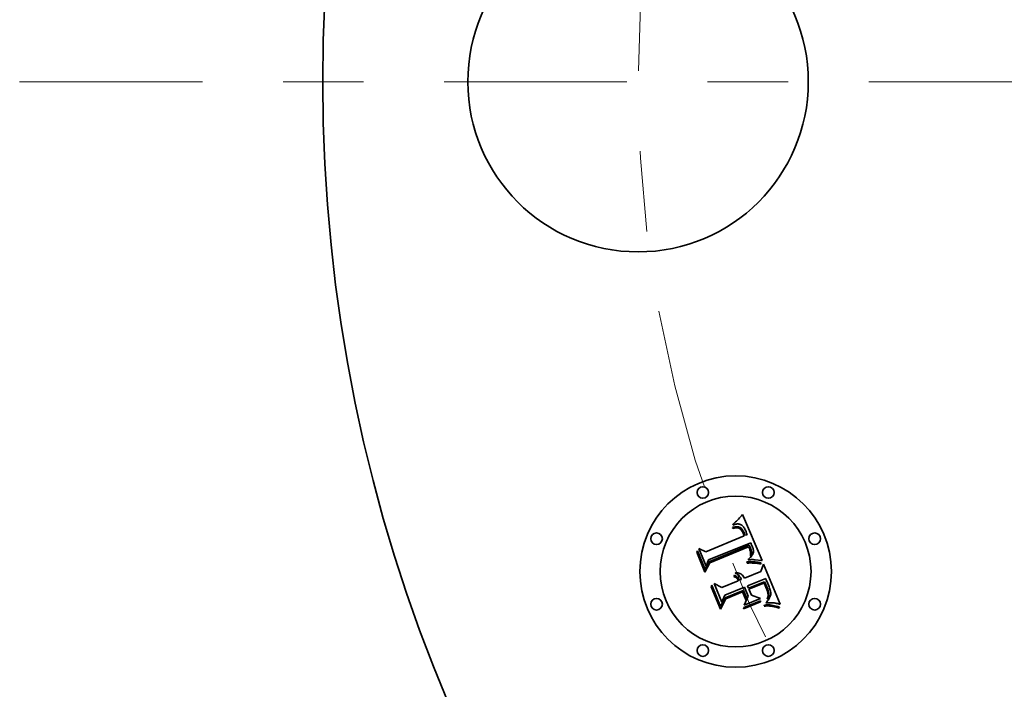
# Model space of a CAD drawing. Extents: x 0 to 10.8, y 0 to 8.3.
# Drawn here: x 1.1 to 2.4, y 5 to 5.8 of the extents above; entities that cross this region are included whole.
import ezdxf

# ---------------------------------------------------------------- set-up
doc = ezdxf.new("R2010")
doc.units = 0
doc.header["$MEASUREMENT"] = 0
doc.linetypes.add('DASHDOT', pattern=[18.5, 12, -3, 0.5, -3])
doc.layers.get('0').update_dxf_attribs({"lineweight": 13})

# ---------------------------------------------------------------- blocks, each defined once
blk = doc.blocks.new('BLOCK11')
at = {"color": 7, "linetype": 'DASHDOT', "lineweight": 13, "ltscale": 0.03937}
blk.add_line((-4.9086, 0), (-1.7114, 0), dxfattribs=at)
blk.add_arc((0, 0), 3.31, 152.3292, 207.6708, dxfattribs=at)

msp = doc.modelspace()

# ---------------------------------------------------------------- linework, layer by layer
at = {"color": 7, "lineweight": 35, "ltscale": 4.94953e-05}
msp.add_line((2.0303, 5.1911), (2.0316, 5.1927), dxfattribs=at)
at = {"color": 7, "lineweight": 35, "ltscale": 0.001555}
msp.add_line((2.0316, 5.1927), (2.0558, 5.1354), dxfattribs=at)
at = {"color": 7, "lineweight": 35, "ltscale": 4.56048e-05}
msp.add_line((2.0196, 5.1795), (2.0205, 5.1811), dxfattribs=at)
at = {"color": 7, "lineweight": 35, "ltscale": 3.15777e-05}
msp.add_line((2.0208, 5.1799), (2.0196, 5.1795), dxfattribs=at)
at = {"color": 7, "lineweight": 35, "ltscale": 3.95235e-05}
msp.add_line((2.0205, 5.1811), (2.0217, 5.1822), dxfattribs=at)
at = {"color": 7, "lineweight": 35, "ltscale": 2.98394e-05}
msp.add_line((2.0219, 5.1803), (2.0208, 5.1799), dxfattribs=at)
at = {"color": 7, "lineweight": 35, "ltscale": 4.07234e-05}
msp.add_line((2.0217, 5.1822), (2.0229, 5.1833), dxfattribs=at)
at = {"color": 7, "lineweight": 35, "ltscale": 2.81605e-05}
msp.add_line((2.023, 5.1805), (2.0219, 5.1803), dxfattribs=at)
at = {"color": 7, "lineweight": 35, "ltscale": 4.19288e-05}
msp.add_line((2.0229, 5.1833), (2.0241, 5.1844), dxfattribs=at)
at = {"color": 7, "lineweight": 35, "ltscale": 2.65968e-05}
msp.add_line((2.0241, 5.1807), (2.023, 5.1805), dxfattribs=at)
at = {"color": 7, "lineweight": 35, "ltscale": 4.31571e-05}
msp.add_line((2.0241, 5.1844), (2.0253, 5.1857), dxfattribs=at)
at = {"color": 7, "lineweight": 35, "ltscale": 2.51289e-05}
msp.add_line((2.0251, 5.1808), (2.0241, 5.1807), dxfattribs=at)
at = {"color": 7, "lineweight": 35, "ltscale": 2.37887e-05}
msp.add_line((2.026, 5.1808), (2.0251, 5.1808), dxfattribs=at)
at = {"color": 7, "lineweight": 35, "ltscale": 4.44006e-05}
msp.add_line((2.0253, 5.1857), (2.0265, 5.1869), dxfattribs=at)
at = {"color": 7, "lineweight": 35, "ltscale": 2.26362e-05}
msp.add_line((2.0269, 5.1807), (2.026, 5.1808), dxfattribs=at)
at = {"color": 7, "lineweight": 35, "ltscale": 4.56744e-05}
msp.add_line((2.0265, 5.1869), (2.0278, 5.1883), dxfattribs=at)
at = {"color": 7, "lineweight": 35, "ltscale": 2.16252e-05}
msp.add_line((2.0278, 5.1806), (2.0269, 5.1807), dxfattribs=at)
at = {"color": 7, "lineweight": 35, "ltscale": 4.69446e-05}
msp.add_line((2.0278, 5.1883), (2.029, 5.1897), dxfattribs=at)
at = {"color": 7, "lineweight": 35, "ltscale": 2.08547e-05}
msp.add_line((2.0286, 5.1803), (2.0278, 5.1806), dxfattribs=at)
at = {"color": 7, "lineweight": 35, "ltscale": 2.03035e-05}
msp.add_line((2.0293, 5.18), (2.0286, 5.1803), dxfattribs=at)
at = {"color": 7, "lineweight": 35, "ltscale": 4.82186e-05}
msp.add_line((2.029, 5.1897), (2.0303, 5.1911), dxfattribs=at)
at = {"color": 7, "lineweight": 35, "ltscale": 2.03713e-05}
msp.add_line((2.03, 5.1797), (2.0293, 5.18), dxfattribs=at)
at = {"color": 7, "lineweight": 35, "ltscale": 2.96397e-05}
msp.add_line((2.019, 5.1764), (2.0201, 5.1768), dxfattribs=at)
at = {"color": 7, "lineweight": 35, "ltscale": 3.375e-05}
msp.add_line((2.0195, 5.1752), (2.019, 5.1764), dxfattribs=at)
at = {"color": 7, "lineweight": 35, "ltscale": 2.58111e-05}
msp.add_line((2.0205, 5.1755), (2.0195, 5.1752), dxfattribs=at)
at = {"color": 7, "lineweight": 35, "ltscale": 2.79507e-05}
msp.add_line((2.0201, 5.1768), (2.0212, 5.177), dxfattribs=at)
at = {"color": 7, "lineweight": 35, "ltscale": 2.43307e-05}
msp.add_line((2.0214, 5.1757), (2.0205, 5.1755), dxfattribs=at)
at = {"color": 7, "lineweight": 35, "ltscale": 2.63106e-05}
msp.add_line((2.0212, 5.177), (2.0223, 5.1772), dxfattribs=at)
at = {"color": 7, "lineweight": 35, "ltscale": 2.29035e-05}
msp.add_line((2.0223, 5.1759), (2.0214, 5.1757), dxfattribs=at)
at = {"color": 7, "lineweight": 35, "ltscale": 2.47515e-05}
msp.add_line((2.0223, 5.1772), (2.0232, 5.1774), dxfattribs=at)
at = {"color": 7, "lineweight": 35, "ltscale": 2.15446e-05}
msp.add_line((2.0232, 5.176), (2.0223, 5.1759), dxfattribs=at)
at = {"color": 7, "lineweight": 35, "ltscale": 2.3275e-05}
msp.add_line((2.0232, 5.1774), (2.0242, 5.1774), dxfattribs=at)
at = {"color": 7, "lineweight": 35, "ltscale": 2.02762e-05}
msp.add_line((2.024, 5.1761), (2.0232, 5.176), dxfattribs=at)
at = {"color": 7, "lineweight": 35, "ltscale": 3.70682e-05}
msp.add_line((2.0255, 5.1761), (2.024, 5.1761), dxfattribs=at)
at = {"color": 7, "lineweight": 35, "ltscale": 2.18881e-05}
msp.add_line((2.0242, 5.1774), (2.025, 5.1774), dxfattribs=at)
at = {"color": 7, "lineweight": 35, "ltscale": 2.06243e-05}
msp.add_line((2.025, 5.1774), (2.0259, 5.1774), dxfattribs=at)
at = {"color": 7, "lineweight": 35, "ltscale": 3.32977e-05}
msp.add_line((2.0268, 5.1758), (2.0255, 5.1761), dxfattribs=at)
at = {"color": 7, "lineweight": 35, "ltscale": 1.95283e-05}
msp.add_line((2.0259, 5.1774), (2.0266, 5.1772), dxfattribs=at)
at = {"color": 7, "lineweight": 35, "ltscale": 1.85705e-05}
msp.add_line((2.0266, 5.1772), (2.0274, 5.177), dxfattribs=at)
at = {"color": 7, "lineweight": 35, "ltscale": 3.12676e-05}
msp.add_line((2.0279, 5.1753), (2.0268, 5.1758), dxfattribs=at)
at = {"color": 7, "lineweight": 35, "ltscale": 3.55601e-05}
msp.add_line((2.0274, 5.177), (2.0286, 5.1764), dxfattribs=at)
at = {"color": 7, "lineweight": 35, "ltscale": 3.33259e-05}
msp.add_line((2.029, 5.1745), (2.0279, 5.1753), dxfattribs=at)
at = {"color": 7, "lineweight": 35, "ltscale": 1.83968e-05}
msp.add_line((2.0286, 5.1764), (2.0293, 5.176), dxfattribs=at)
at = {"color": 7, "lineweight": 35, "ltscale": 1.80267e-05}
msp.add_line((2.0295, 5.1739), (2.029, 5.1745), dxfattribs=at)
at = {"color": 7, "lineweight": 35, "ltscale": 1.92593e-05}
msp.add_line((2.0293, 5.176), (2.0298, 5.1755), dxfattribs=at)
at = {"color": 7, "lineweight": 35, "ltscale": 1.91447e-05}
msp.add_line((2.03, 5.1734), (2.0295, 5.1739), dxfattribs=at)
at = {"color": 7, "lineweight": 35, "ltscale": 2.02473e-05}
msp.add_line((2.0298, 5.1755), (2.0304, 5.175), dxfattribs=at)
at = {"color": 7, "lineweight": 35, "ltscale": 2.10679e-05}
msp.add_line((2.0307, 5.1792), (2.03, 5.1797), dxfattribs=at)
at = {"color": 7, "lineweight": 35, "ltscale": 2.03406e-05}
msp.add_line((2.0305, 5.1727), (2.03, 5.1734), dxfattribs=at)
at = {"color": 7, "lineweight": 35, "ltscale": 2.1409e-05}
msp.add_line((2.0304, 5.175), (2.031, 5.1743), dxfattribs=at)
at = {"color": 7, "lineweight": 35, "ltscale": 2.16468e-05}
msp.add_line((2.0309, 5.172), (2.0305, 5.1727), dxfattribs=at)
at = {"color": 7, "lineweight": 35, "ltscale": 2.19965e-05}
msp.add_line((2.0314, 5.1786), (2.0307, 5.1792), dxfattribs=at)
at = {"color": 7, "lineweight": 35, "ltscale": 2.30284e-05}
msp.add_line((2.0314, 5.1712), (2.0309, 5.172), dxfattribs=at)
at = {"color": 7, "lineweight": 35, "ltscale": 2.27148e-05}
msp.add_line((2.031, 5.1743), (2.0315, 5.1736), dxfattribs=at)
at = {"color": 7, "lineweight": 35, "ltscale": 2.30954e-05}
msp.add_line((2.0321, 5.178), (2.0314, 5.1786), dxfattribs=at)
at = {"color": 7, "lineweight": 35, "ltscale": 2.44761e-05}
msp.add_line((2.0318, 5.1703), (2.0314, 5.1712), dxfattribs=at)
at = {"color": 7, "lineweight": 35, "ltscale": 2.41065e-05}
msp.add_line((2.0315, 5.1736), (2.032, 5.1728), dxfattribs=at)
at = {"color": 7, "lineweight": 35, "ltscale": 2.59616e-05}
msp.add_line((2.0322, 5.1693), (2.0318, 5.1703), dxfattribs=at)
at = {"color": 7, "lineweight": 35, "ltscale": 2.55732e-05}
msp.add_line((2.032, 5.1728), (2.0325, 5.1719), dxfattribs=at)
at = {"color": 7, "lineweight": 35, "ltscale": 2.43859e-05}
msp.add_line((2.0327, 5.1772), (2.0321, 5.178), dxfattribs=at)
at = {"color": 7, "lineweight": 35, "ltscale": 9.21514e-05}
msp.add_line((2.0336, 5.1659), (2.0322, 5.1693), dxfattribs=at)
at = {"color": 7, "lineweight": 35, "ltscale": 2.71485e-05}
msp.add_line((2.0325, 5.1719), (2.033, 5.1709), dxfattribs=at)
at = {"color": 7, "lineweight": 35, "ltscale": 2.58101e-05}
msp.add_line((2.0333, 5.1764), (2.0327, 5.1772), dxfattribs=at)
at = {"color": 7, "lineweight": 35, "ltscale": 2.87521e-05}
msp.add_line((2.033, 5.1709), (2.0335, 5.1698), dxfattribs=at)
at = {"color": 7, "lineweight": 35, "ltscale": 2.73827e-05}
msp.add_line((2.0339, 5.1755), (2.0333, 5.1764), dxfattribs=at)
at = {"color": 7, "lineweight": 35, "ltscale": 7.78788e-05}
msp.add_line((2.0335, 5.1698), (2.0346, 5.1669), dxfattribs=at)
at = {"color": 7, "lineweight": 35, "ltscale": 2.90024e-05}
msp.add_line((2.0345, 5.1745), (2.0339, 5.1755), dxfattribs=at)
at = {"color": 7, "lineweight": 35, "ltscale": 3.07573e-05}
msp.add_line((2.035, 5.1734), (2.0345, 5.1745), dxfattribs=at)
at = {"color": 7, "lineweight": 35, "ltscale": 3.25512e-05}
msp.add_line((2.0355, 5.1722), (2.035, 5.1734), dxfattribs=at)
at = {"color": 7, "lineweight": 35, "ltscale": 2.41399e-05}
msp.add_line((2.0359, 5.1713), (2.0355, 5.1722), dxfattribs=at)
at = {"color": 7, "lineweight": 35, "ltscale": 2.46778e-05}
msp.add_line((2.0362, 5.1703), (2.0359, 5.1713), dxfattribs=at)
at = {"color": 7, "lineweight": 35, "ltscale": 2.52306e-05}
msp.add_line((2.0366, 5.1694), (2.0362, 5.1703), dxfattribs=at)
at = {"color": 7, "lineweight": 35, "ltscale": 2.57961e-05}
msp.add_line((2.0369, 5.1684), (2.0366, 5.1694), dxfattribs=at)
at = {"color": 7, "lineweight": 35, "ltscale": 2.6358e-05}
msp.add_line((2.0372, 5.1674), (2.0369, 5.1684), dxfattribs=at)
at = {"color": 7, "lineweight": 35, "ltscale": 0.001291}
msp.add_line((1.9859, 5.1461), (2.0336, 5.1659), dxfattribs=at)
at = {"color": 7, "lineweight": 35, "ltscale": 0.001407}
msp.add_line((2.0417, 5.1574), (1.9894, 5.1364), dxfattribs=at)
at = {"color": 7, "lineweight": 35, "ltscale": 6.51763e-05}
msp.add_line((2.0346, 5.1669), (2.0372, 5.1674), dxfattribs=at)
at = {"color": 7, "lineweight": 35, "ltscale": 2.34389e-05}
msp.add_line((2.0421, 5.1566), (2.0417, 5.1574), dxfattribs=at)
at = {"color": 7, "lineweight": 35, "ltscale": 2.34094e-05}
msp.add_line((2.0425, 5.1557), (2.0421, 5.1566), dxfattribs=at)
at = {"color": 7, "lineweight": 35, "ltscale": 2.33865e-05}
msp.add_line((2.0429, 5.1549), (2.0425, 5.1557), dxfattribs=at)
at = {"color": 7, "lineweight": 35, "ltscale": 4.6043e-05}
msp.add_line((1.9749, 5.1457), (1.9757, 5.1473), dxfattribs=at)
at = {"color": 7, "lineweight": 35, "ltscale": 0.000663228}
msp.add_line((1.985, 5.1212), (1.9749, 5.1457), dxfattribs=at)
at = {"color": 7, "lineweight": 35, "ltscale": 0.000621702}
msp.add_line((1.9757, 5.1473), (1.9852, 5.1243), dxfattribs=at)
at = {"color": 7, "lineweight": 35, "ltscale": 0.000593136}
msp.add_line((1.9865, 5.1286), (1.9775, 5.1505), dxfattribs=at)
at = {"color": 7, "lineweight": 35, "ltscale": 0.000236802}
msp.add_line((1.9775, 5.1505), (1.9859, 5.1461), dxfattribs=at)
at = {"color": 7, "lineweight": 35, "ltscale": 0.001352}
msp.add_line((1.9899, 5.1338), (2.0399, 5.1545), dxfattribs=at)
at = {"color": 7, "lineweight": 35, "ltscale": 0.001305}
msp.add_line((2.0391, 5.1525), (1.9909, 5.1325), dxfattribs=at)
at = {"color": 7, "lineweight": 35, "ltscale": 1.91597e-05}
msp.add_line((2.0395, 5.1518), (2.0391, 5.1525), dxfattribs=at)
at = {"color": 7, "lineweight": 35, "ltscale": 1.86413e-05}
msp.add_line((2.0398, 5.1511), (2.0395, 5.1518), dxfattribs=at)
at = {"color": 7, "lineweight": 35, "ltscale": 1.81476e-05}
msp.add_line((2.0401, 5.1504), (2.0398, 5.1511), dxfattribs=at)
at = {"color": 7, "lineweight": 35, "ltscale": 7.0104e-05}
msp.add_line((2.0399, 5.1545), (2.041, 5.1519), dxfattribs=at)
at = {"color": 7, "lineweight": 35, "ltscale": 2.6396e-05}
msp.add_line((2.0405, 5.1495), (2.0401, 5.1504), dxfattribs=at)
at = {"color": 7, "lineweight": 35, "ltscale": 2.58147e-05}
msp.add_line((2.0408, 5.1485), (2.0405, 5.1495), dxfattribs=at)
at = {"color": 7, "lineweight": 35, "ltscale": 2.52468e-05}
msp.add_line((2.0411, 5.1475), (2.0408, 5.1485), dxfattribs=at)
at = {"color": 7, "lineweight": 35, "ltscale": 2.4445e-05}
msp.add_line((2.041, 5.1519), (2.0414, 5.151), dxfattribs=at)
at = {"color": 7, "lineweight": 35, "ltscale": 2.47905e-05}
msp.add_line((2.0413, 5.1465), (2.0411, 5.1475), dxfattribs=at)
at = {"color": 7, "lineweight": 35, "ltscale": 2.44171e-05}
msp.add_line((2.0414, 5.1456), (2.0413, 5.1465), dxfattribs=at)
at = {"color": 7, "lineweight": 35, "ltscale": 2.29937e-05}
msp.add_line((2.0414, 5.151), (2.0417, 5.1502), dxfattribs=at)
at = {"color": 7, "lineweight": 35, "ltscale": 2.41002e-05}
msp.add_line((2.0415, 5.1446), (2.0414, 5.1456), dxfattribs=at)
at = {"color": 7, "lineweight": 35, "ltscale": 2.38968e-05}
msp.add_line((2.0415, 5.1437), (2.0415, 5.1446), dxfattribs=at)
at = {"color": 7, "lineweight": 35, "ltscale": 2.37593e-05}
msp.add_line((2.0415, 5.1427), (2.0415, 5.1437), dxfattribs=at)
at = {"color": 7, "lineweight": 35, "ltscale": 2.15336e-05}
msp.add_line((2.0417, 5.1502), (2.042, 5.1494), dxfattribs=at)
at = {"color": 7, "lineweight": 35, "ltscale": 2.00831e-05}
msp.add_line((2.042, 5.1494), (2.0422, 5.1486), dxfattribs=at)
at = {"color": 7, "lineweight": 35, "ltscale": 1.86827e-05}
msp.add_line((2.0422, 5.1486), (2.0425, 5.1479), dxfattribs=at)
at = {"color": 7, "lineweight": 35, "ltscale": 3.31133e-05}
msp.add_line((2.0425, 5.1479), (2.0428, 5.1466), dxfattribs=at)
at = {"color": 7, "lineweight": 35, "ltscale": 2.23991e-05}
msp.add_line((2.0429, 5.1437), (2.0426, 5.1429), dxfattribs=at)
at = {"color": 7, "lineweight": 35, "ltscale": 2.76533e-05}
msp.add_line((2.0428, 5.1466), (2.043, 5.1455), dxfattribs=at)
at = {"color": 7, "lineweight": 35, "ltscale": 2.33725e-05}
msp.add_line((2.0433, 5.154), (2.0429, 5.1549), dxfattribs=at)
at = {"color": 7, "lineweight": 35, "ltscale": 2.21625e-05}
msp.add_line((2.043, 5.1446), (2.0429, 5.1437), dxfattribs=at)
at = {"color": 7, "lineweight": 35, "ltscale": 2.30357e-05}
msp.add_line((2.043, 5.1455), (2.043, 5.1446), dxfattribs=at)
at = {"color": 7, "lineweight": 35, "ltscale": 2.3365e-05}
msp.add_line((2.0436, 5.1532), (2.0433, 5.154), dxfattribs=at)
at = {"color": 7, "lineweight": 35, "ltscale": 2.7816e-05}
msp.add_line((2.044, 5.1521), (2.0436, 5.1532), dxfattribs=at)
at = {"color": 7, "lineweight": 35, "ltscale": 2.64086e-05}
msp.add_line((2.0444, 5.1511), (2.044, 5.1521), dxfattribs=at)
at = {"color": 7, "lineweight": 35, "ltscale": 1.91624e-05}
msp.add_line((2.0442, 5.1431), (2.0445, 5.1437), dxfattribs=at)
at = {"color": 7, "lineweight": 35, "ltscale": 2.50559e-05}
msp.add_line((2.0447, 5.1502), (2.0444, 5.1511), dxfattribs=at)
at = {"color": 7, "lineweight": 35, "ltscale": 1.83365e-05}
msp.add_line((2.0445, 5.1437), (2.0448, 5.1444), dxfattribs=at)
at = {"color": 7, "lineweight": 35, "ltscale": 2.37565e-05}
msp.add_line((2.0449, 5.1492), (2.0447, 5.1502), dxfattribs=at)
at = {"color": 7, "lineweight": 35, "ltscale": 1.82054e-05}
msp.add_line((2.0448, 5.1444), (2.045, 5.1451), dxfattribs=at)
at = {"color": 7, "lineweight": 35, "ltscale": 2.25553e-05}
msp.add_line((2.045, 5.1483), (2.0449, 5.1492), dxfattribs=at)
at = {"color": 7, "lineweight": 35, "ltscale": 2.14256e-05}
msp.add_line((2.0451, 5.1475), (2.045, 5.1483), dxfattribs=at)
at = {"color": 7, "lineweight": 35, "ltscale": 1.87905e-05}
msp.add_line((2.045, 5.1451), (2.0451, 5.1459), dxfattribs=at)
at = {"color": 7, "lineweight": 35, "ltscale": 2.04202e-05}
msp.add_line((2.0451, 5.1467), (2.0451, 5.1475), dxfattribs=at)
at = {"color": 7, "lineweight": 35, "ltscale": 1.95298e-05}
msp.add_line((2.0451, 5.1459), (2.0451, 5.1467), dxfattribs=at)
at = {"color": 7, "lineweight": 35, "ltscale": 0.000319575}
msp.add_line((1.9909, 5.1325), (1.985, 5.1212), dxfattribs=at)
at = {"color": 7, "lineweight": 35, "ltscale": 0.000263982}
msp.add_line((1.9852, 5.1243), (1.9899, 5.1338), dxfattribs=at)
at = {"color": 7, "lineweight": 35, "ltscale": 0.000208494}
msp.add_line((1.9894, 5.1364), (1.9865, 5.1286), dxfattribs=at)
at = {"color": 7, "lineweight": 35, "ltscale": 6.78083e-05}
msp.add_line((2.0371, 5.1337), (2.0398, 5.1338), dxfattribs=at)
at = {"color": 7, "lineweight": 35, "ltscale": 3.57146e-05}
msp.add_line((2.0372, 5.1323), (2.0371, 5.1337), dxfattribs=at)
at = {"color": 7, "lineweight": 35, "ltscale": 5.50648e-05}
msp.add_line((2.0394, 5.1323), (2.0372, 5.1323), dxfattribs=at)
at = {"color": 7, "lineweight": 35, "ltscale": 2.75305e-05}
msp.add_line((2.0384, 5.1363), (2.0388, 5.1373), dxfattribs=at)
at = {"color": 7, "lineweight": 35, "ltscale": 2.5747e-05}
msp.add_line((2.0394, 5.1364), (2.0384, 5.1363), dxfattribs=at)
at = {"color": 7, "lineweight": 35, "ltscale": 2.97286e-05}
msp.add_line((2.0388, 5.1373), (2.0398, 5.1381), dxfattribs=at)
at = {"color": 7, "lineweight": 35, "ltscale": 2.49771e-05}
msp.add_line((2.0404, 5.1365), (2.0394, 5.1364), dxfattribs=at)
at = {"color": 7, "lineweight": 35, "ltscale": 5.22001e-05}
msp.add_line((2.0415, 5.1324), (2.0394, 5.1323), dxfattribs=at)
at = {"color": 7, "lineweight": 35, "ltscale": 2.8185e-05}
msp.add_line((2.0398, 5.1381), (2.0406, 5.1388), dxfattribs=at)
at = {"color": 7, "lineweight": 35, "ltscale": 5.24029e-05}
msp.add_line((2.0398, 5.1338), (2.0419, 5.1339), dxfattribs=at)
at = {"color": 7, "lineweight": 35, "ltscale": 2.42417e-05}
msp.add_line((2.0414, 5.1365), (2.0404, 5.1365), dxfattribs=at)
at = {"color": 7, "lineweight": 35, "ltscale": 2.66601e-05}
msp.add_line((2.0406, 5.1388), (2.0414, 5.1395), dxfattribs=at)
at = {"color": 7, "lineweight": 35, "ltscale": 2.377e-05}
msp.add_line((2.0413, 5.1408), (2.0414, 5.1418), dxfattribs=at)
at = {"color": 7, "lineweight": 35, "ltscale": 1.30015e-05}
msp.add_line((2.0416, 5.1412), (2.0413, 5.1408), dxfattribs=at)
at = {"color": 7, "lineweight": 35, "ltscale": 2.37276e-05}
msp.add_line((2.0414, 5.1418), (2.0415, 5.1427), dxfattribs=at)
at = {"color": 7, "lineweight": 35, "ltscale": 2.52029e-05}
msp.add_line((2.0414, 5.1395), (2.0421, 5.1402), dxfattribs=at)
at = {"color": 7, "lineweight": 35, "ltscale": 2.3507e-05}
msp.add_line((2.0424, 5.1366), (2.0414, 5.1365), dxfattribs=at)
at = {"color": 7, "lineweight": 35, "ltscale": 4.93459e-05}
msp.add_line((2.0434, 5.1323), (2.0415, 5.1324), dxfattribs=at)
at = {"color": 7, "lineweight": 35, "ltscale": 2.46402e-05}
msp.add_line((2.0422, 5.142), (2.0416, 5.1412), dxfattribs=at)
at = {"color": 7, "lineweight": 35, "ltscale": 4.93228e-05}
msp.add_line((2.0419, 5.1339), (2.0439, 5.1339), dxfattribs=at)
at = {"color": 7, "lineweight": 35, "ltscale": 2.3789e-05}
msp.add_line((2.0421, 5.1402), (2.0428, 5.1409), dxfattribs=at)
at = {"color": 7, "lineweight": 35, "ltscale": 2.32457e-05}
msp.add_line((2.0426, 5.1429), (2.0422, 5.142), dxfattribs=at)
at = {"color": 7, "lineweight": 35, "ltscale": 2.27795e-05}
msp.add_line((2.0433, 5.1366), (2.0424, 5.1366), dxfattribs=at)
at = {"color": 7, "lineweight": 35, "ltscale": 2.24942e-05}
msp.add_line((2.0428, 5.1409), (2.0433, 5.1417), dxfattribs=at)
at = {"color": 7, "lineweight": 35, "ltscale": 2.12579e-05}
msp.add_line((2.0433, 5.1417), (2.0438, 5.1424), dxfattribs=at)
at = {"color": 7, "lineweight": 35, "ltscale": 2.20597e-05}
msp.add_line((2.0441, 5.1366), (2.0433, 5.1366), dxfattribs=at)
at = {"color": 7, "lineweight": 35, "ltscale": 4.65099e-05}
msp.add_line((2.0453, 5.1323), (2.0434, 5.1323), dxfattribs=at)
at = {"color": 7, "lineweight": 35, "ltscale": 2.01618e-05}
msp.add_line((2.0438, 5.1424), (2.0442, 5.1431), dxfattribs=at)
at = {"color": 7, "lineweight": 35, "ltscale": 4.62553e-05}
msp.add_line((2.0439, 5.1339), (2.0457, 5.1338), dxfattribs=at)
at = {"color": 7, "lineweight": 35, "ltscale": 2.13321e-05}
msp.add_line((2.045, 5.1366), (2.0441, 5.1366), dxfattribs=at)
at = {"color": 7, "lineweight": 35, "ltscale": 2.06382e-05}
msp.add_line((2.0458, 5.1365), (2.045, 5.1366), dxfattribs=at)
at = {"color": 7, "lineweight": 35, "ltscale": 4.37082e-05}
msp.add_line((2.047, 5.1322), (2.0453, 5.1323), dxfattribs=at)
at = {"color": 7, "lineweight": 35, "ltscale": 4.32352e-05}
msp.add_line((2.0457, 5.1338), (2.0474, 5.1337), dxfattribs=at)
at = {"color": 7, "lineweight": 35, "ltscale": 1.99475e-05}
msp.add_line((2.0466, 5.1365), (2.0458, 5.1365), dxfattribs=at)
at = {"color": 7, "lineweight": 35, "ltscale": 1.92845e-05}
msp.add_line((2.0474, 5.1364), (2.0466, 5.1365), dxfattribs=at)
at = {"color": 7, "lineweight": 35, "ltscale": 4.09281e-05}
msp.add_line((2.0487, 5.132), (2.047, 5.1322), dxfattribs=at)
at = {"color": 7, "lineweight": 35, "ltscale": 0.000191771}
msp.add_line((2.055, 5.1355), (2.0474, 5.1364), dxfattribs=at)
at = {"color": 7, "lineweight": 35, "ltscale": 4.02372e-05}
msp.add_line((2.0474, 5.1337), (2.0491, 5.1336), dxfattribs=at)
at = {"color": 7, "lineweight": 35, "ltscale": 3.82007e-05}
msp.add_line((2.0502, 5.1319), (2.0487, 5.132), dxfattribs=at)
at = {"color": 7, "lineweight": 35, "ltscale": 3.73031e-05}
msp.add_line((2.0491, 5.1336), (2.0505, 5.1334), dxfattribs=at)
at = {"color": 7, "lineweight": 35, "ltscale": 3.5485e-05}
msp.add_line((2.0516, 5.1317), (2.0502, 5.1319), dxfattribs=at)
at = {"color": 7, "lineweight": 35, "ltscale": 3.44374e-05}
msp.add_line((2.0505, 5.1334), (2.0519, 5.1332), dxfattribs=at)
at = {"color": 7, "lineweight": 35, "ltscale": 3.28494e-05}
msp.add_line((2.0529, 5.1314), (2.0516, 5.1317), dxfattribs=at)
at = {"color": 7, "lineweight": 35, "ltscale": 3.16335e-05}
msp.add_line((2.0519, 5.1332), (2.0531, 5.1329), dxfattribs=at)
at = {"color": 7, "lineweight": 35, "ltscale": 3.02839e-05}
msp.add_line((2.0541, 5.1311), (2.0529, 5.1314), dxfattribs=at)
at = {"color": 7, "lineweight": 35, "ltscale": 2.89154e-05}
msp.add_line((2.0531, 5.1329), (2.0542, 5.1326), dxfattribs=at)
at = {"color": 7, "lineweight": 35, "ltscale": 3.71746e-05}
msp.add_line((2.0542, 5.1326), (2.0541, 5.1311), dxfattribs=at)
at = {"color": 7, "lineweight": 35, "ltscale": 0.000242364}
msp.add_line((2.0542, 5.1219), (2.0577, 5.131), dxfattribs=at)
at = {"color": 7, "lineweight": 35, "ltscale": 2.091e-05}
msp.add_line((2.0558, 5.1354), (2.055, 5.1355), dxfattribs=at)
at = {"color": 7, "lineweight": 35, "ltscale": 0.001347}
msp.add_line((2.0577, 5.131), (2.0783, 5.0812), dxfattribs=at)
at = {"color": 7, "lineweight": 35, "ltscale": 2.26739e-05}
msp.add_line((2.0225, 5.1196), (2.0232, 5.1202), dxfattribs=at)
at = {"color": 7, "lineweight": 35, "ltscale": 2.5958e-05}
msp.add_line((2.0235, 5.1192), (2.0225, 5.1196), dxfattribs=at)
at = {"color": 7, "lineweight": 35, "ltscale": 3.4776e-05}
msp.add_line((2.0232, 5.1202), (2.0246, 5.1202), dxfattribs=at)
at = {"color": 7, "lineweight": 35, "ltscale": 2.50701e-05}
msp.add_line((2.0244, 5.1188), (2.0235, 5.1192), dxfattribs=at)
at = {"color": 7, "lineweight": 35, "ltscale": 2.43015e-05}
msp.add_line((2.0253, 5.1183), (2.0244, 5.1188), dxfattribs=at)
at = {"color": 7, "lineweight": 35, "ltscale": 3.31859e-05}
msp.add_line((2.0246, 5.1202), (2.0259, 5.1201), dxfattribs=at)
at = {"color": 7, "lineweight": 35, "ltscale": 3.20983e-05}
msp.add_line((2.0259, 5.1201), (2.0271, 5.1198), dxfattribs=at)
at = {"color": 7, "lineweight": 35, "ltscale": 3.1507e-05}
msp.add_line((2.0271, 5.1198), (2.0283, 5.1194), dxfattribs=at)
at = {"color": 7, "lineweight": 35, "ltscale": 3.14479e-05}
msp.add_line((2.0283, 5.1194), (2.0294, 5.1188), dxfattribs=at)
at = {"color": 7, "lineweight": 35, "ltscale": 3.19208e-05}
msp.add_line((2.0294, 5.1188), (2.0305, 5.118), dxfattribs=at)
at = {"color": 7, "lineweight": 35, "ltscale": 0.000547722}
msp.add_line((2.0339, 5.1136), (2.0542, 5.1219), dxfattribs=at)
at = {"color": 7, "lineweight": 35, "ltscale": 0.000637272}
msp.add_line((2.006, 5.0836), (1.9962, 5.1071), dxfattribs=at)
at = {"color": 7, "lineweight": 35, "ltscale": 0.000270591}
msp.add_line((1.9962, 5.1071), (2.0057, 5.1019), dxfattribs=at)
at = {"color": 7, "lineweight": 35, "ltscale": 0.000558108}
msp.add_line((2.0057, 5.1019), (2.0263, 5.1104), dxfattribs=at)
at = {"color": 7, "lineweight": 35, "ltscale": 3.67531e-05}
msp.add_line((2.0209, 5.1157), (2.0215, 5.1171), dxfattribs=at)
at = {"color": 7, "lineweight": 35, "ltscale": 2.09623e-05}
msp.add_line((2.0216, 5.1154), (2.0209, 5.1157), dxfattribs=at)
at = {"color": 7, "lineweight": 35, "ltscale": 2.21599e-05}
msp.add_line((2.0215, 5.1171), (2.0223, 5.1167), dxfattribs=at)
at = {"color": 7, "lineweight": 35, "ltscale": 2.03221e-05}
msp.add_line((2.0224, 5.115), (2.0216, 5.1154), dxfattribs=at)
at = {"color": 7, "lineweight": 35, "ltscale": 2.17553e-05}
msp.add_line((2.0223, 5.1167), (2.0231, 5.1163), dxfattribs=at)
at = {"color": 7, "lineweight": 35, "ltscale": 1.98176e-05}
msp.add_line((2.023, 5.1146), (2.0224, 5.115), dxfattribs=at)
at = {"color": 7, "lineweight": 35, "ltscale": 1.94402e-05}
msp.add_line((2.0236, 5.1141), (2.023, 5.1146), dxfattribs=at)
at = {"color": 7, "lineweight": 35, "ltscale": 2.14917e-05}
msp.add_line((2.0231, 5.1163), (2.0238, 5.1159), dxfattribs=at)
at = {"color": 7, "lineweight": 35, "ltscale": 1.91451e-05}
msp.add_line((2.0242, 5.1136), (2.0236, 5.1141), dxfattribs=at)
at = {"color": 7, "lineweight": 35, "ltscale": 2.14407e-05}
msp.add_line((2.0238, 5.1159), (2.0245, 5.1154), dxfattribs=at)
at = {"color": 7, "lineweight": 35, "ltscale": 1.90115e-05}
msp.add_line((2.0247, 5.113), (2.0242, 5.1136), dxfattribs=at)
at = {"color": 7, "lineweight": 35, "ltscale": 2.15244e-05}
msp.add_line((2.0245, 5.1154), (2.0251, 5.1148), dxfattribs=at)
at = {"color": 7, "lineweight": 35, "ltscale": 1.9016e-05}
msp.add_line((2.0252, 5.1124), (2.0247, 5.113), dxfattribs=at)
at = {"color": 7, "lineweight": 35, "ltscale": 2.17928e-05}
msp.add_line((2.0251, 5.1148), (2.0257, 5.1141), dxfattribs=at)
at = {"color": 7, "lineweight": 35, "ltscale": 1.91296e-05}
msp.add_line((2.0256, 5.1118), (2.0252, 5.1124), dxfattribs=at)
at = {"color": 7, "lineweight": 35, "ltscale": 2.36863e-05}
msp.add_line((2.026, 5.1177), (2.0253, 5.1183), dxfattribs=at)
at = {"color": 7, "lineweight": 35, "ltscale": 1.93731e-05}
msp.add_line((2.026, 5.1111), (2.0256, 5.1118), dxfattribs=at)
at = {"color": 7, "lineweight": 35, "ltscale": 2.22471e-05}
msp.add_line((2.0257, 5.1141), (2.0263, 5.1134), dxfattribs=at)
at = {"color": 7, "lineweight": 35, "ltscale": 2.32531e-05}
msp.add_line((2.0268, 5.1171), (2.026, 5.1177), dxfattribs=at)
at = {"color": 7, "lineweight": 35, "ltscale": 1.97605e-05}
msp.add_line((2.0263, 5.1104), (2.026, 5.1111), dxfattribs=at)
at = {"color": 7, "lineweight": 35, "ltscale": 2.28423e-05}
msp.add_line((2.0263, 5.1134), (2.0268, 5.1127), dxfattribs=at)
at = {"color": 7, "lineweight": 35, "ltscale": 2.30096e-05}
msp.add_line((2.0274, 5.1165), (2.0268, 5.1171), dxfattribs=at)
at = {"color": 7, "lineweight": 35, "ltscale": 2.35692e-05}
msp.add_line((2.0268, 5.1127), (2.0272, 5.1118), dxfattribs=at)
at = {"color": 7, "lineweight": 35, "ltscale": 2.444e-05}
msp.add_line((2.0272, 5.1118), (2.0276, 5.111), dxfattribs=at)
at = {"color": 7, "lineweight": 35, "ltscale": 2.29309e-05}
msp.add_line((2.028, 5.1158), (2.0274, 5.1165), dxfattribs=at)
at = {"color": 7, "lineweight": 35, "ltscale": 6.1002e-05}
msp.add_line((2.0276, 5.111), (2.0299, 5.1119), dxfattribs=at)
at = {"color": 7, "lineweight": 35, "ltscale": 2.30518e-05}
msp.add_line((2.0285, 5.115), (2.028, 5.1158), dxfattribs=at)
at = {"color": 7, "lineweight": 35, "ltscale": 2.33533e-05}
msp.add_line((2.029, 5.1142), (2.0285, 5.115), dxfattribs=at)
at = {"color": 7, "lineweight": 35, "ltscale": 2.38526e-05}
msp.add_line((2.0294, 5.1134), (2.029, 5.1142), dxfattribs=at)
at = {"color": 7, "lineweight": 35, "ltscale": 1.96423e-05}
msp.add_line((2.0297, 5.1126), (2.0294, 5.1134), dxfattribs=at)
at = {"color": 7, "lineweight": 35, "ltscale": 1.93849e-05}
msp.add_line((2.0299, 5.1119), (2.0297, 5.1126), dxfattribs=at)
at = {"color": 7, "lineweight": 35, "ltscale": 3.29468e-05}
msp.add_line((2.0305, 5.118), (2.0314, 5.1171), dxfattribs=at)
at = {"color": 7, "lineweight": 35, "ltscale": 3.44489e-05}
msp.add_line((2.0314, 5.1171), (2.0323, 5.1161), dxfattribs=at)
at = {"color": 7, "lineweight": 35, "ltscale": 3.63262e-05}
msp.add_line((2.0323, 5.1161), (2.0332, 5.1149), dxfattribs=at)
at = {"color": 7, "lineweight": 35, "ltscale": 3.86024e-05}
msp.add_line((2.0332, 5.1149), (2.0339, 5.1136), dxfattribs=at)
at = {"color": 7, "lineweight": 35, "ltscale": 0.000607428}
msp.add_line((2.0603, 5.1133), (2.0379, 5.104), dxfattribs=at)
at = {"color": 7, "lineweight": 35, "ltscale": 0.00053604}
msp.add_line((2.0391, 5.101), (2.0589, 5.1092), dxfattribs=at)
at = {"color": 7, "lineweight": 35, "ltscale": 0.000500994}
msp.add_line((2.0581, 5.1075), (2.0396, 5.0998), dxfattribs=at)
at = {"color": 7, "lineweight": 35, "ltscale": 3.2233e-05}
msp.add_line((2.0587, 5.1064), (2.0581, 5.1075), dxfattribs=at)
at = {"color": 7, "lineweight": 35, "ltscale": 3.76603e-05}
msp.add_line((2.0589, 5.1092), (2.0595, 5.1079), dxfattribs=at)
at = {"color": 7, "lineweight": 35, "ltscale": 3.26282e-05}
msp.add_line((2.0595, 5.1079), (2.0601, 5.1067), dxfattribs=at)
at = {"color": 7, "lineweight": 35, "ltscale": 3.3444e-05}
msp.add_line((2.0601, 5.1067), (2.0606, 5.1055), dxfattribs=at)
at = {"color": 7, "lineweight": 35, "ltscale": 4.80415e-05}
msp.add_line((2.061, 5.1115), (2.0603, 5.1133), dxfattribs=at)
at = {"color": 7, "lineweight": 35, "ltscale": 0.000125899}
msp.add_line((2.0629, 5.1068), (2.061, 5.1115), dxfattribs=at)
at = {"color": 7, "lineweight": 35, "ltscale": 7.39914e-05}
msp.add_line((2.0641, 5.1041), (2.0629, 5.1068), dxfattribs=at)
at = {"color": 7, "lineweight": 35, "ltscale": 4.77527e-05}
msp.add_line((1.9925, 5.103), (1.9933, 5.1047), dxfattribs=at)
at = {"color": 7, "lineweight": 35, "ltscale": 0.0007515}
msp.add_line((2.0041, 5.0752), (1.9925, 5.103), dxfattribs=at)
at = {"color": 7, "lineweight": 35, "ltscale": 0.000711252}
msp.add_line((1.9933, 5.1047), (2.0042, 5.0784), dxfattribs=at)
at = {"color": 7, "lineweight": 35, "ltscale": 0.000654156}
msp.add_line((2.0339, 5.1023), (2.0097, 5.0923), dxfattribs=at)
at = {"color": 7, "lineweight": 35, "ltscale": 0.000606132}
msp.add_line((2.0099, 5.089), (2.0323, 5.0982), dxfattribs=at)
at = {"color": 7, "lineweight": 35, "ltscale": 0.000555498}
msp.add_line((2.0315, 5.0965), (2.011, 5.088), dxfattribs=at)
at = {"color": 7, "lineweight": 35, "ltscale": 0.000266076}
msp.add_line((2.0356, 5.0867), (2.0315, 5.0965), dxfattribs=at)
at = {"color": 7, "lineweight": 35, "ltscale": 0.000260874}
msp.add_line((2.0323, 5.0982), (2.0363, 5.0886), dxfattribs=at)
at = {"color": 7, "lineweight": 35, "ltscale": 0.000297216}
msp.add_line((2.0384, 5.0913), (2.0339, 5.1023), dxfattribs=at)
at = {"color": 7, "lineweight": 35, "ltscale": 7.9182e-05}
msp.add_line((2.0379, 5.104), (2.0391, 5.101), dxfattribs=at)
at = {"color": 7, "lineweight": 35, "ltscale": 0.000195984}
msp.add_line((2.0396, 5.0998), (2.0426, 5.0926), dxfattribs=at)
at = {"color": 7, "lineweight": 35, "ltscale": 3.00071e-05}
msp.add_line((2.0592, 5.1053), (2.0587, 5.1064), dxfattribs=at)
at = {"color": 7, "lineweight": 35, "ltscale": 2.78042e-05}
msp.add_line((2.0597, 5.1043), (2.0592, 5.1053), dxfattribs=at)
at = {"color": 7, "lineweight": 35, "ltscale": 2.56077e-05}
msp.add_line((2.0601, 5.1033), (2.0597, 5.1043), dxfattribs=at)
at = {"color": 7, "lineweight": 35, "ltscale": 2.34196e-05}
msp.add_line((2.0605, 5.1025), (2.0601, 5.1033), dxfattribs=at)
at = {"color": 7, "lineweight": 35, "ltscale": 3.03308e-05}
msp.add_line((2.0609, 5.1013), (2.0605, 5.1025), dxfattribs=at)
at = {"color": 7, "lineweight": 35, "ltscale": 3.42807e-05}
msp.add_line((2.0606, 5.1055), (2.0612, 5.1042), dxfattribs=at)
at = {"color": 7, "lineweight": 35, "ltscale": 2.87353e-05}
msp.add_line((2.0613, 5.1003), (2.0609, 5.1013), dxfattribs=at)
at = {"color": 7, "lineweight": 35, "ltscale": 3.51031e-05}
msp.add_line((2.0612, 5.1042), (2.0617, 5.1029), dxfattribs=at)
at = {"color": 7, "lineweight": 35, "ltscale": 2.71108e-05}
msp.add_line((2.0617, 5.0993), (2.0613, 5.1003), dxfattribs=at)
at = {"color": 7, "lineweight": 35, "ltscale": 3.59283e-05}
msp.add_line((2.0617, 5.1029), (2.0623, 5.1016), dxfattribs=at)
at = {"color": 7, "lineweight": 35, "ltscale": 2.55148e-05}
msp.add_line((2.0621, 5.0983), (2.0617, 5.0993), dxfattribs=at)
at = {"color": 7, "lineweight": 35, "ltscale": 2.39276e-05}
msp.add_line((2.0624, 5.0974), (2.0621, 5.0983), dxfattribs=at)
at = {"color": 7, "lineweight": 35, "ltscale": 5.09764e-05}
msp.add_line((2.0623, 5.1016), (2.063, 5.0997), dxfattribs=at)
at = {"color": 7, "lineweight": 35, "ltscale": 2.23547e-05}
msp.add_line((2.0626, 5.0965), (2.0624, 5.0974), dxfattribs=at)
at = {"color": 7, "lineweight": 35, "ltscale": 2.07777e-05}
msp.add_line((2.0628, 5.0957), (2.0626, 5.0965), dxfattribs=at)
at = {"color": 7, "lineweight": 35, "ltscale": 1.92614e-05}
msp.add_line((2.063, 5.095), (2.0628, 5.0957), dxfattribs=at)
at = {"color": 7, "lineweight": 35, "ltscale": 4.71784e-05}
msp.add_line((2.063, 5.0997), (2.0636, 5.0979), dxfattribs=at)
at = {"color": 7, "lineweight": 35, "ltscale": 3.39691e-05}
msp.add_line((2.0632, 5.0936), (2.063, 5.095), dxfattribs=at)
at = {"color": 7, "lineweight": 35, "ltscale": 4.35838e-05}
msp.add_line((2.0636, 5.0979), (2.064, 5.0962), dxfattribs=at)
at = {"color": 7, "lineweight": 35, "ltscale": 4.02121e-05}
msp.add_line((2.064, 5.0962), (2.0642, 5.0946), dxfattribs=at)
at = {"color": 7, "lineweight": 35, "ltscale": 3.85775e-05}
msp.add_line((2.0647, 5.1026), (2.0641, 5.1041), dxfattribs=at)
at = {"color": 7, "lineweight": 35, "ltscale": 3.72206e-05}
msp.add_line((2.0642, 5.0946), (2.0643, 5.0931), dxfattribs=at)
at = {"color": 7, "lineweight": 35, "ltscale": 3.63038e-05}
msp.add_line((2.0652, 5.1013), (2.0647, 5.1026), dxfattribs=at)
at = {"color": 7, "lineweight": 35, "ltscale": 3.40648e-05}
msp.add_line((2.0656, 5.1), (2.0652, 5.1013), dxfattribs=at)
at = {"color": 7, "lineweight": 35, "ltscale": 3.1888e-05}
msp.add_line((2.0659, 5.0988), (2.0656, 5.1), dxfattribs=at)
at = {"color": 7, "lineweight": 35, "ltscale": 2.97436e-05}
msp.add_line((2.0662, 5.0976), (2.0659, 5.0988), dxfattribs=at)
at = {"color": 7, "lineweight": 35, "ltscale": 2.76881e-05}
msp.add_line((2.0664, 5.0965), (2.0662, 5.0976), dxfattribs=at)
at = {"color": 7, "lineweight": 35, "ltscale": 2.56887e-05}
msp.add_line((2.0665, 5.0955), (2.0664, 5.0965), dxfattribs=at)
at = {"color": 7, "lineweight": 35, "ltscale": 2.37888e-05}
msp.add_line((2.0666, 5.0945), (2.0665, 5.0955), dxfattribs=at)
at = {"color": 7, "lineweight": 35, "ltscale": 2.20452e-05}
msp.add_line((2.0666, 5.0937), (2.0666, 5.0945), dxfattribs=at)
at = {"color": 7, "lineweight": 35, "ltscale": 0.000363662}
msp.add_line((2.011, 5.088), (2.0041, 5.0752), dxfattribs=at)
at = {"color": 7, "lineweight": 35, "ltscale": 0.000298983}
msp.add_line((2.0042, 5.0784), (2.0099, 5.089), dxfattribs=at)
at = {"color": 7, "lineweight": 35, "ltscale": 0.000236785}
msp.add_line((2.0097, 5.0923), (2.006, 5.0836), dxfattribs=at)
at = {"color": 7, "lineweight": 35, "ltscale": 0.0005607}
for p, q in [((2.0537, 5.0841), (2.0329, 5.0755)), ((2.0331, 5.077), (2.0539, 5.0856))]:
    msp.add_line(p, q, dxfattribs=at)
at = {"color": 7, "lineweight": 35, "ltscale": 0.000306545}
msp.add_line((2.0338, 5.08), (2.0384, 5.0913), dxfattribs=at)
at = {"color": 7, "lineweight": 35, "ltscale": 0.000543834}
msp.add_line((2.0539, 5.0883), (2.0338, 5.08), dxfattribs=at)
at = {"color": 7, "lineweight": 35, "ltscale": 5.1428e-05}
msp.add_line((2.0363, 5.0886), (2.0356, 5.0867), dxfattribs=at)
at = {"color": 7, "lineweight": 35, "ltscale": 0.000302057}
msp.add_line((2.0426, 5.0926), (2.0539, 5.0883), dxfattribs=at)
at = {"color": 7, "lineweight": 35, "ltscale": 3.89664e-05}
for p, q in [((2.0539, 5.0856), (2.0537, 5.0841)), ((2.0329, 5.0755), (2.0331, 5.077))]:
    msp.add_line(p, q, dxfattribs=at)
at = {"color": 7, "lineweight": 35, "ltscale": 3.8108e-05}
msp.add_line((2.0606, 5.0831), (2.0616, 5.0842), dxfattribs=at)
at = {"color": 7, "lineweight": 35, "ltscale": 2.79568e-05}
msp.add_line((2.0618, 5.0831), (2.0606, 5.0831), dxfattribs=at)
at = {"color": 7, "lineweight": 35, "ltscale": 3.58969e-05}
msp.add_line((2.0616, 5.0842), (2.0625, 5.0854), dxfattribs=at)
at = {"color": 7, "lineweight": 35, "ltscale": 2.82677e-05}
msp.add_line((2.0629, 5.0831), (2.0618, 5.0831), dxfattribs=at)
at = {"color": 7, "lineweight": 35, "ltscale": 3.45097e-05}
msp.add_line((2.0623, 5.0873), (2.0627, 5.0886), dxfattribs=at)
at = {"color": 7, "lineweight": 35, "ltscale": 3.02487e-05}
msp.add_line((2.063, 5.0882), (2.0623, 5.0873), dxfattribs=at)
at = {"color": 7, "lineweight": 35, "ltscale": 3.369e-05}
msp.add_line((2.0625, 5.0854), (2.0634, 5.0864), dxfattribs=at)
at = {"color": 7, "lineweight": 35, "ltscale": 3.32081e-05}
msp.add_line((2.0627, 5.0886), (2.063, 5.0899), dxfattribs=at)
at = {"color": 7, "lineweight": 35, "ltscale": 2.67406e-05}
msp.add_line((2.064, 5.0831), (2.0629, 5.0831), dxfattribs=at)
at = {"color": 7, "lineweight": 35, "ltscale": 3.21819e-05}
msp.add_line((2.063, 5.0899), (2.0632, 5.0911), dxfattribs=at)
at = {"color": 7, "lineweight": 35, "ltscale": 3.02726e-05}
msp.add_line((2.0636, 5.0893), (2.063, 5.0882), dxfattribs=at)
at = {"color": 7, "lineweight": 35, "ltscale": 3.11148e-05}
msp.add_line((2.0633, 5.0924), (2.0632, 5.0936), dxfattribs=at)
at = {"color": 7, "lineweight": 35, "ltscale": 3.14862e-05}
msp.add_line((2.0632, 5.0911), (2.0633, 5.0924), dxfattribs=at)
at = {"color": 7, "lineweight": 35, "ltscale": 3.15522e-05}
msp.add_line((2.0634, 5.0864), (2.0641, 5.0875), dxfattribs=at)
at = {"color": 7, "lineweight": 35, "ltscale": 3.1019e-05}
msp.add_line((2.064, 5.0905), (2.0636, 5.0893), dxfattribs=at)
at = {"color": 7, "lineweight": 35, "ltscale": 3.24953e-05}
msp.add_line((2.0642, 5.0917), (2.064, 5.0905), dxfattribs=at)
at = {"color": 7, "lineweight": 35, "ltscale": 2.52318e-05}
msp.add_line((2.065, 5.0831), (2.064, 5.0831), dxfattribs=at)
at = {"color": 7, "lineweight": 35, "ltscale": 2.94541e-05}
msp.add_line((2.0641, 5.0875), (2.0647, 5.0885), dxfattribs=at)
at = {"color": 7, "lineweight": 35, "ltscale": 3.45922e-05}
msp.add_line((2.0643, 5.0931), (2.0642, 5.0917), dxfattribs=at)
at = {"color": 7, "lineweight": 35, "ltscale": 2.74492e-05}
msp.add_line((2.0647, 5.0885), (2.0652, 5.0894), dxfattribs=at)
at = {"color": 7, "lineweight": 35, "ltscale": 2.3725e-05}
msp.add_line((2.0659, 5.0831), (2.065, 5.0831), dxfattribs=at)
at = {"color": 7, "lineweight": 35, "ltscale": 2.54793e-05}
msp.add_line((2.0652, 5.0894), (2.0657, 5.0903), dxfattribs=at)
at = {"color": 7, "lineweight": 35, "ltscale": 2.36618e-05}
msp.add_line((2.0657, 5.0903), (2.066, 5.0912), dxfattribs=at)
at = {"color": 7, "lineweight": 35, "ltscale": 2.22204e-05}
msp.add_line((2.0668, 5.0831), (2.0659, 5.0831), dxfattribs=at)
at = {"color": 7, "lineweight": 35, "ltscale": 2.1936e-05}
msp.add_line((2.066, 5.0912), (2.0663, 5.0921), dxfattribs=at)
at = {"color": 7, "lineweight": 35, "ltscale": 2.04073e-05}
msp.add_line((2.0663, 5.0921), (2.0665, 5.0929), dxfattribs=at)
at = {"color": 7, "lineweight": 35, "ltscale": 2.04222e-05}
msp.add_line((2.0665, 5.0929), (2.0666, 5.0937), dxfattribs=at)
at = {"color": 7, "lineweight": 35, "ltscale": 2.07261e-05}
msp.add_line((2.0676, 5.0831), (2.0668, 5.0831), dxfattribs=at)
at = {"color": 7, "lineweight": 35, "ltscale": 1.92203e-05}
msp.add_line((2.0684, 5.083), (2.0676, 5.0831), dxfattribs=at)
at = {"color": 7, "lineweight": 35, "ltscale": 3.39383e-05}
msp.add_line((2.0698, 5.0829), (2.0684, 5.083), dxfattribs=at)
at = {"color": 7, "lineweight": 35, "ltscale": 2.93686e-05}
msp.add_line((2.0709, 5.0828), (2.0698, 5.0829), dxfattribs=at)
at = {"color": 7, "lineweight": 35, "ltscale": 3.30103e-05}
msp.add_line((2.0722, 5.0826), (2.0709, 5.0828), dxfattribs=at)
at = {"color": 7, "lineweight": 35, "ltscale": 1.8417e-05}
msp.add_line((2.0729, 5.0824), (2.0722, 5.0826), dxfattribs=at)
at = {"color": 7, "lineweight": 35, "ltscale": 1.96651e-05}
msp.add_line((2.0737, 5.0823), (2.0729, 5.0824), dxfattribs=at)
at = {"color": 7, "lineweight": 35, "ltscale": 2.09367e-05}
msp.add_line((2.0745, 5.0821), (2.0737, 5.0823), dxfattribs=at)
at = {"color": 7, "lineweight": 35, "ltscale": 2.22157e-05}
msp.add_line((2.0754, 5.0819), (2.0745, 5.0821), dxfattribs=at)
at = {"color": 7, "lineweight": 35, "ltscale": 3.27595e-05}
msp.add_line((2.0586, 5.0789), (2.0589, 5.0802), dxfattribs=at)
at = {"color": 7, "lineweight": 35, "ltscale": 3.80679e-05}
msp.add_line((2.0601, 5.079), (2.0586, 5.0789), dxfattribs=at)
at = {"color": 7, "lineweight": 35, "ltscale": 4.22243e-05}
msp.add_line((2.0589, 5.0802), (2.0605, 5.0804), dxfattribs=at)
at = {"color": 7, "lineweight": 35, "ltscale": 3.9643e-05}
msp.add_line((2.0617, 5.0791), (2.0601, 5.079), dxfattribs=at)
at = {"color": 7, "lineweight": 35, "ltscale": 4.29097e-05}
msp.add_line((2.0605, 5.0804), (2.0623, 5.0805), dxfattribs=at)
at = {"color": 7, "lineweight": 35, "ltscale": 4.13148e-05}
msp.add_line((2.0634, 5.0791), (2.0617, 5.0791), dxfattribs=at)
at = {"color": 7, "lineweight": 35, "ltscale": 4.37843e-05}
msp.add_line((2.0623, 5.0805), (2.064, 5.0805), dxfattribs=at)
at = {"color": 7, "lineweight": 35, "ltscale": 4.31553e-05}
msp.add_line((2.0651, 5.079), (2.0634, 5.0791), dxfattribs=at)
at = {"color": 7, "lineweight": 35, "ltscale": 4.48083e-05}
msp.add_line((2.064, 5.0805), (2.0658, 5.0804), dxfattribs=at)
at = {"color": 7, "lineweight": 35, "ltscale": 4.50787e-05}
msp.add_line((2.0669, 5.0787), (2.0651, 5.079), dxfattribs=at)
at = {"color": 7, "lineweight": 35, "ltscale": 4.59772e-05}
msp.add_line((2.0658, 5.0804), (2.0676, 5.0802), dxfattribs=at)
at = {"color": 7, "lineweight": 35, "ltscale": 4.71016e-05}
msp.add_line((2.0687, 5.0784), (2.0669, 5.0787), dxfattribs=at)
at = {"color": 7, "lineweight": 35, "ltscale": 4.72745e-05}
msp.add_line((2.0676, 5.0802), (2.0695, 5.0798), dxfattribs=at)
at = {"color": 7, "lineweight": 35, "ltscale": 4.91997e-05}
msp.add_line((2.0707, 5.078), (2.0687, 5.0784), dxfattribs=at)
at = {"color": 7, "lineweight": 35, "ltscale": 4.87022e-05}
msp.add_line((2.0695, 5.0798), (2.0714, 5.0794), dxfattribs=at)
at = {"color": 7, "lineweight": 35, "ltscale": 5.13699e-05}
msp.add_line((2.0727, 5.0776), (2.0707, 5.078), dxfattribs=at)
at = {"color": 7, "lineweight": 35, "ltscale": 5.02569e-05}
msp.add_line((2.0714, 5.0794), (2.0733, 5.0789), dxfattribs=at)
at = {"color": 7, "lineweight": 35, "ltscale": 5.36176e-05}
msp.add_line((2.0747, 5.077), (2.0727, 5.0776), dxfattribs=at)
at = {"color": 7, "lineweight": 35, "ltscale": 5.18837e-05}
msp.add_line((2.0733, 5.0789), (2.0753, 5.0783), dxfattribs=at)
at = {"color": 7, "lineweight": 35, "ltscale": 5.59066e-05}
msp.add_line((2.0769, 5.0763), (2.0747, 5.077), dxfattribs=at)
at = {"color": 7, "lineweight": 35, "ltscale": 5.36346e-05}
msp.add_line((2.0753, 5.0783), (2.0773, 5.0775), dxfattribs=at)
at = {"color": 7, "lineweight": 35, "ltscale": 2.34822e-05}
msp.add_line((2.0763, 5.0817), (2.0754, 5.0819), dxfattribs=at)
at = {"color": 7, "lineweight": 35, "ltscale": 2.47651e-05}
msp.add_line((2.0773, 5.0814), (2.0763, 5.0817), dxfattribs=at)
at = {"color": 7, "lineweight": 35, "ltscale": 3.21383e-05}
msp.add_line((2.0773, 5.0775), (2.0769, 5.0763), dxfattribs=at)
at = {"color": 7, "lineweight": 35, "ltscale": 2.60604e-05}
msp.add_line((2.0783, 5.0812), (2.0773, 5.0814), dxfattribs=at)
at = {"color": 7, "lineweight": 35, "ltscale": 0.03937}
for centre, radius in [((3.4908, 5.7298), 1.98), ((1.902, 5.7298), 0.2112), ((2.023, 5.1218), 0.1188), ((1.9823, 5.2199), 0.0072), ((2.0636, 5.2199), 0.0072), ((2.023, 5.1218), 0.0936), ((1.9249, 5.1625), 0.0072), ((2.1211, 5.1625), 0.0072), ((1.9249, 5.0812), 0.0072), ((2.1211, 5.0812), 0.0072), ((1.9823, 5.0237), 0.0072), ((2.0636, 5.0237), 0.0072)]:
    msp.add_circle(centre, radius, dxfattribs=at)

# ---------------------------------------------------------------- block references
at = {"lineweight": 0, "xscale": 0.48, "yscale": 0.48, "zscale": 0.48}
msp.add_blockref('BLOCK11', (3.4908, 5.7298), dxfattribs=at)

doc.saveas('drawing.dxf')
